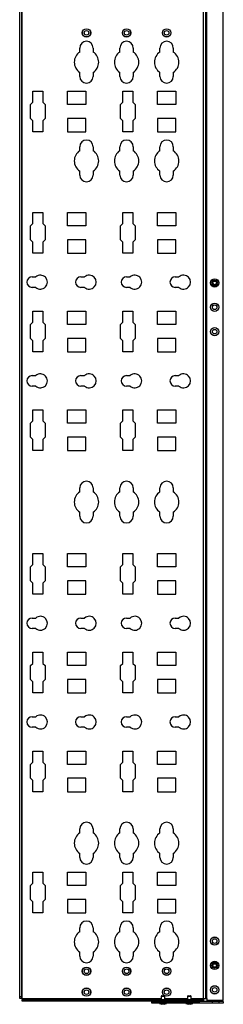
# Model space of a CAD drawing. Units: inches. Extents: x -155 to 30, y -19 to 121.
# Drawn here: x 23 to 30, y 14 to 49 of the extents above; entities that cross this region are included whole.
import ezdxf

# ---------------------------------------------------------------- set-up
doc = ezdxf.new("R2010")
doc.units = ezdxf.units.IN
doc.header["$MEASUREMENT"] = 0
doc.layers.add('TFR-TRI', color=7, linetype='CONTINUOUS')

msp = doc.modelspace()

# ---------------------------------------------------------------- linework, layer by layer
at = {"layer": 'TFR-TRI', "color": 150, "linetype": 'Continuous'}
for p, q in [((29.987, 14.121), (29.987, 86.642)), ((22.683, 14.274), (22.683, 86.49)), ((22.747, 86.49), (22.747, 14.274)), ((22.777, 14.195), (22.777, 86.569)), ((29.273, 14.195), (29.273, 86.569)), ((29.366, 14.195), (29.366, 86.569)), ((29.396, 14.195), (29.396, 86.569)), ((24.839, 48.169), (24.839, 48.313)), ((25.319, 48.313), (25.319, 48.169)), ((26.277, 48.169), (26.277, 48.313)), ((26.757, 48.313), (26.757, 48.169)), ((27.714, 48.169), (27.714, 48.313)), ((28.194, 48.313), (28.194, 48.169)), ((24.839, 47.293), (24.839, 47.437)), ((25.319, 47.437), (25.319, 47.293)), ((26.277, 47.293), (26.277, 47.437)), ((26.757, 47.437), (26.757, 47.293)), ((27.714, 47.293), (27.714, 47.437)), ((28.194, 47.437), (28.194, 47.293)), ((23.151, 46.761), (23.511, 46.761)), ((23.151, 46.363), (23.151, 46.761)), ((23.511, 46.761), (23.511, 46.363)), ((24.401, 46.281), (24.401, 46.761)), ((24.401, 46.761), (25.061, 46.761)), ((25.061, 46.761), (25.061, 46.281)), ((26.379, 46.761), (26.739, 46.761)), ((26.379, 46.363), (26.379, 46.761)), ((26.739, 46.761), (26.739, 46.363)), ((27.629, 46.281), (27.629, 46.761)), ((27.629, 46.761), (28.289, 46.761)), ((28.289, 46.761), (28.289, 46.281)), ((23.068, 46.281), (23.151, 46.363)), ((23.511, 46.363), (23.593, 46.281)), ((26.297, 46.281), (26.379, 46.363)), ((26.739, 46.363), (26.822, 46.281)), ((23.068, 45.781), (23.068, 46.281)), ((23.593, 46.281), (23.593, 45.781)), ((25.061, 46.281), (24.401, 46.281)), ((26.297, 45.781), (26.297, 46.281)), ((26.822, 46.281), (26.822, 45.781)), ((28.289, 46.281), (27.629, 46.281)), ((23.151, 45.699), (23.068, 45.781)), ((23.151, 45.301), (23.151, 45.699)), ((23.593, 45.781), (23.511, 45.699)), ((23.511, 45.699), (23.511, 45.301)), ((24.401, 45.781), (24.401, 45.301)), ((25.061, 45.781), (24.401, 45.781)), ((25.061, 45.301), (25.061, 45.781)), ((26.379, 45.699), (26.297, 45.781)), ((26.379, 45.301), (26.379, 45.699)), ((26.822, 45.781), (26.739, 45.699)), ((26.739, 45.699), (26.739, 45.301)), ((27.629, 45.781), (27.629, 45.301)), ((28.289, 45.781), (27.629, 45.781)), ((28.289, 45.301), (28.289, 45.781)), ((23.511, 45.301), (23.151, 45.301)), ((24.401, 45.301), (25.061, 45.301)), ((26.739, 45.301), (26.379, 45.301)), ((27.629, 45.301), (28.289, 45.301)), ((24.839, 44.626), (24.839, 44.77)), ((25.319, 44.77), (25.319, 44.626)), ((26.277, 44.626), (26.277, 44.77)), ((26.757, 44.77), (26.757, 44.626)), ((27.714, 44.626), (27.714, 44.77)), ((28.194, 44.77), (28.194, 44.626)), ((24.839, 43.75), (24.839, 43.894)), ((25.319, 43.894), (25.319, 43.75)), ((26.277, 43.75), (26.277, 43.894)), ((26.757, 43.894), (26.757, 43.75)), ((27.714, 43.75), (27.714, 43.894)), ((28.194, 43.894), (28.194, 43.75)), ((23.151, 42.411), (23.511, 42.411)), ((23.151, 42.013), (23.151, 42.411)), ((23.511, 42.411), (23.511, 42.013)), ((24.401, 41.931), (24.401, 42.411)), ((24.401, 42.411), (25.061, 42.411)), ((25.061, 42.411), (25.061, 41.931)), ((26.379, 42.411), (26.739, 42.411)), ((26.379, 42.013), (26.379, 42.411)), ((26.739, 42.411), (26.739, 42.013)), ((27.629, 41.931), (27.629, 42.411)), ((27.629, 42.411), (28.289, 42.411)), ((28.289, 42.411), (28.289, 41.931)), ((23.068, 41.931), (23.151, 42.013)), ((23.068, 41.431), (23.068, 41.931)), ((23.511, 42.013), (23.593, 41.931)), ((23.593, 41.931), (23.593, 41.431)), ((25.061, 41.931), (24.401, 41.931)), ((26.297, 41.931), (26.379, 42.013)), ((26.297, 41.431), (26.297, 41.931)), ((26.739, 42.013), (26.822, 41.931)), ((26.822, 41.931), (26.822, 41.431)), ((28.289, 41.931), (27.629, 41.931)), ((23.151, 41.349), (23.068, 41.431)), ((23.593, 41.431), (23.511, 41.349)), ((24.401, 41.431), (24.401, 40.951)), ((25.061, 41.431), (24.401, 41.431)), ((25.061, 40.951), (25.061, 41.431)), ((26.379, 41.349), (26.297, 41.431)), ((26.822, 41.431), (26.739, 41.349)), ((27.629, 41.431), (27.629, 40.951)), ((28.289, 41.431), (27.629, 41.431)), ((28.289, 40.951), (28.289, 41.431)), ((23.151, 40.951), (23.151, 41.349)), ((23.511, 41.349), (23.511, 40.951)), ((26.379, 40.951), (26.379, 41.349)), ((26.739, 41.349), (26.739, 40.951)), ((23.511, 40.951), (23.151, 40.951)), ((24.401, 40.951), (25.061, 40.951)), ((26.739, 40.951), (26.379, 40.951)), ((27.629, 40.951), (28.289, 40.951)), ((23.126, 40.097), (23.261, 40.097)), ((24.876, 40.097), (25.011, 40.097)), ((26.512, 40.097), (26.647, 40.097)), ((28.262, 40.097), (28.397, 40.097)), ((23.261, 39.722), (23.126, 39.722)), ((25.011, 39.722), (24.876, 39.722)), ((26.647, 39.722), (26.512, 39.722)), ((28.397, 39.722), (28.262, 39.722)), ((23.151, 38.868), (23.511, 38.868)), ((23.151, 38.47), (23.151, 38.868)), ((23.511, 38.868), (23.511, 38.47)), ((24.401, 38.388), (24.401, 38.868)), ((24.401, 38.868), (25.061, 38.868)), ((25.061, 38.868), (25.061, 38.388)), ((26.379, 38.868), (26.739, 38.868)), ((26.379, 38.47), (26.379, 38.868)), ((26.739, 38.868), (26.739, 38.47)), ((27.629, 38.388), (27.629, 38.868)), ((27.629, 38.868), (28.289, 38.868)), ((28.289, 38.868), (28.289, 38.388)), ((23.068, 38.388), (23.151, 38.47)), ((23.068, 37.888), (23.068, 38.388)), ((23.511, 38.47), (23.593, 38.388)), ((23.593, 38.388), (23.593, 37.888)), ((25.061, 38.388), (24.401, 38.388)), ((26.297, 38.388), (26.379, 38.47)), ((26.297, 37.888), (26.297, 38.388)), ((26.739, 38.47), (26.822, 38.388)), ((26.822, 38.388), (26.822, 37.888)), ((28.289, 38.388), (27.629, 38.388)), ((23.151, 37.806), (23.068, 37.888)), ((23.593, 37.888), (23.511, 37.806)), ((24.401, 37.888), (24.401, 37.408)), ((25.061, 37.888), (24.401, 37.888)), ((25.061, 37.408), (25.061, 37.888)), ((26.379, 37.806), (26.297, 37.888)), ((26.822, 37.888), (26.739, 37.806)), ((27.629, 37.888), (27.629, 37.408)), ((28.289, 37.888), (27.629, 37.888)), ((28.289, 37.408), (28.289, 37.888)), ((23.151, 37.408), (23.151, 37.806)), ((23.511, 37.806), (23.511, 37.408)), ((26.379, 37.408), (26.379, 37.806)), ((26.739, 37.806), (26.739, 37.408)), ((23.511, 37.408), (23.151, 37.408)), ((24.401, 37.408), (25.061, 37.408)), ((26.739, 37.408), (26.379, 37.408)), ((27.629, 37.408), (28.289, 37.408)), ((23.126, 36.554), (23.261, 36.554)), ((24.876, 36.554), (25.011, 36.554)), ((26.512, 36.554), (26.647, 36.554)), ((28.262, 36.554), (28.397, 36.554)), ((23.261, 36.179), (23.126, 36.179)), ((25.011, 36.179), (24.876, 36.179)), ((26.647, 36.179), (26.512, 36.179)), ((28.397, 36.179), (28.262, 36.179)), ((23.151, 35.324), (23.511, 35.324)), ((23.151, 34.926), (23.151, 35.324)), ((23.511, 35.324), (23.511, 34.926)), ((24.401, 34.844), (24.401, 35.324)), ((24.401, 35.324), (25.061, 35.324)), ((25.061, 35.324), (25.061, 34.844)), ((26.379, 35.324), (26.739, 35.324)), ((26.379, 34.926), (26.379, 35.324)), ((26.739, 35.324), (26.739, 34.926)), ((27.629, 34.844), (27.629, 35.324)), ((27.629, 35.324), (28.289, 35.324)), ((28.289, 35.324), (28.289, 34.844)), ((23.068, 34.844), (23.151, 34.926)), ((23.068, 34.344), (23.068, 34.844)), ((23.511, 34.926), (23.593, 34.844)), ((23.593, 34.844), (23.593, 34.344)), ((25.061, 34.844), (24.401, 34.844)), ((26.297, 34.844), (26.379, 34.926)), ((26.297, 34.344), (26.297, 34.844)), ((26.739, 34.926), (26.822, 34.844)), ((26.822, 34.844), (26.822, 34.344)), ((28.289, 34.844), (27.629, 34.844)), ((23.151, 34.262), (23.068, 34.344)), ((23.593, 34.344), (23.511, 34.262)), ((24.401, 34.344), (24.401, 33.864)), ((25.061, 34.344), (24.401, 34.344)), ((25.061, 33.864), (25.061, 34.344)), ((26.379, 34.262), (26.297, 34.344)), ((26.822, 34.344), (26.739, 34.262)), ((27.629, 34.344), (27.629, 33.864)), ((28.289, 34.344), (27.629, 34.344)), ((28.289, 33.864), (28.289, 34.344)), ((23.151, 33.864), (23.151, 34.262)), ((23.511, 34.262), (23.511, 33.864)), ((26.379, 33.864), (26.379, 34.262)), ((26.739, 34.262), (26.739, 33.864)), ((23.511, 33.864), (23.151, 33.864)), ((24.401, 33.864), (25.061, 33.864)), ((26.739, 33.864), (26.379, 33.864)), ((27.629, 33.864), (28.289, 33.864)), ((24.839, 32.382), (24.839, 32.526)), ((25.319, 32.526), (25.319, 32.382)), ((26.277, 32.382), (26.277, 32.526)), ((26.757, 32.526), (26.757, 32.382)), ((27.714, 32.382), (27.714, 32.526)), ((28.194, 32.526), (28.194, 32.382)), ((24.839, 31.506), (24.839, 31.65)), ((25.319, 31.65), (25.319, 31.506)), ((26.277, 31.506), (26.277, 31.65)), ((26.757, 31.65), (26.757, 31.506)), ((27.714, 31.506), (27.714, 31.65)), ((28.194, 31.65), (28.194, 31.506)), ((23.151, 30.167), (23.511, 30.167)), ((23.151, 29.769), (23.151, 30.167)), ((23.511, 30.167), (23.511, 29.769)), ((24.401, 29.687), (24.401, 30.167)), ((24.401, 30.167), (25.061, 30.167)), ((25.061, 30.167), (25.061, 29.687)), ((26.379, 30.167), (26.739, 30.167)), ((26.379, 29.769), (26.379, 30.167)), ((26.739, 30.167), (26.739, 29.769)), ((27.629, 29.687), (27.629, 30.167)), ((27.629, 30.167), (28.289, 30.167)), ((28.289, 30.167), (28.289, 29.687)), ((23.068, 29.687), (23.151, 29.769)), ((23.068, 29.187), (23.068, 29.687)), ((23.511, 29.769), (23.593, 29.687)), ((23.593, 29.687), (23.593, 29.187)), ((25.061, 29.687), (24.401, 29.687)), ((26.297, 29.687), (26.379, 29.769)), ((26.297, 29.187), (26.297, 29.687)), ((26.739, 29.769), (26.822, 29.687)), ((26.822, 29.687), (26.822, 29.187)), ((28.289, 29.687), (27.629, 29.687)), ((23.151, 29.105), (23.068, 29.187)), ((23.151, 28.707), (23.151, 29.105)), ((23.593, 29.187), (23.511, 29.105)), ((23.511, 29.105), (23.511, 28.707)), ((24.401, 29.187), (24.401, 28.707)), ((25.061, 29.187), (24.401, 29.187)), ((25.061, 28.707), (25.061, 29.187)), ((26.379, 29.105), (26.297, 29.187)), ((26.379, 28.707), (26.379, 29.105)), ((26.822, 29.187), (26.739, 29.105)), ((26.739, 29.105), (26.739, 28.707)), ((27.629, 29.187), (27.629, 28.707)), ((28.289, 29.187), (27.629, 29.187)), ((28.289, 28.707), (28.289, 29.187)), ((23.511, 28.707), (23.151, 28.707)), ((24.401, 28.707), (25.061, 28.707)), ((26.739, 28.707), (26.379, 28.707)), ((27.629, 28.707), (28.289, 28.707)), ((23.126, 27.853), (23.261, 27.853)), ((24.876, 27.853), (25.011, 27.853)), ((26.512, 27.853), (26.647, 27.853)), ((28.262, 27.853), (28.397, 27.853)), ((23.261, 27.478), (23.126, 27.478)), ((25.011, 27.478), (24.876, 27.478)), ((26.647, 27.478), (26.512, 27.478)), ((28.397, 27.478), (28.262, 27.478)), ((23.151, 26.624), (23.511, 26.624)), ((23.151, 26.226), (23.151, 26.624)), ((23.511, 26.624), (23.511, 26.226)), ((24.401, 26.144), (24.401, 26.624)), ((24.401, 26.624), (25.061, 26.624)), ((25.061, 26.624), (25.061, 26.144)), ((26.379, 26.624), (26.739, 26.624)), ((26.379, 26.226), (26.379, 26.624)), ((26.739, 26.624), (26.739, 26.226)), ((27.629, 26.144), (27.629, 26.624)), ((27.629, 26.624), (28.289, 26.624)), ((28.289, 26.624), (28.289, 26.144)), ((23.068, 26.144), (23.151, 26.226)), ((23.511, 26.226), (23.593, 26.144)), ((26.297, 26.144), (26.379, 26.226)), ((26.739, 26.226), (26.822, 26.144)), ((23.068, 25.644), (23.068, 26.144)), ((23.593, 26.144), (23.593, 25.644)), ((25.061, 26.144), (24.401, 26.144)), ((26.297, 25.644), (26.297, 26.144)), ((26.822, 26.144), (26.822, 25.644)), ((28.289, 26.144), (27.629, 26.144)), ((23.151, 25.562), (23.068, 25.644)), ((23.151, 25.164), (23.151, 25.562)), ((23.593, 25.644), (23.511, 25.562)), ((23.511, 25.562), (23.511, 25.164)), ((24.401, 25.644), (24.401, 25.164)), ((25.061, 25.644), (24.401, 25.644)), ((25.061, 25.164), (25.061, 25.644)), ((26.379, 25.562), (26.297, 25.644)), ((26.379, 25.164), (26.379, 25.562)), ((26.822, 25.644), (26.739, 25.562)), ((26.739, 25.562), (26.739, 25.164)), ((27.629, 25.644), (27.629, 25.164)), ((28.289, 25.644), (27.629, 25.644)), ((28.289, 25.164), (28.289, 25.644)), ((23.511, 25.164), (23.151, 25.164)), ((24.401, 25.164), (25.061, 25.164)), ((26.739, 25.164), (26.379, 25.164)), ((27.629, 25.164), (28.289, 25.164)), ((23.126, 24.31), (23.261, 24.31)), ((24.876, 24.31), (25.011, 24.31)), ((26.512, 24.31), (26.647, 24.31)), ((28.262, 24.31), (28.397, 24.31)), ((23.261, 23.935), (23.126, 23.935)), ((25.011, 23.935), (24.876, 23.935)), ((26.647, 23.935), (26.512, 23.935)), ((28.397, 23.935), (28.262, 23.935)), ((23.151, 23.08), (23.511, 23.08)), ((23.151, 22.682), (23.151, 23.08)), ((23.511, 23.08), (23.511, 22.682)), ((24.401, 22.6), (24.401, 23.08)), ((24.401, 23.08), (25.061, 23.08)), ((25.061, 23.08), (25.061, 22.6)), ((26.379, 23.08), (26.739, 23.08)), ((26.379, 22.682), (26.379, 23.08)), ((26.739, 23.08), (26.739, 22.682)), ((27.629, 22.6), (27.629, 23.08)), ((27.629, 23.08), (28.289, 23.08)), ((28.289, 23.08), (28.289, 22.6)), ((23.068, 22.6), (23.151, 22.682)), ((23.511, 22.682), (23.593, 22.6)), ((26.297, 22.6), (26.379, 22.682)), ((26.739, 22.682), (26.822, 22.6)), ((23.068, 22.1), (23.068, 22.6)), ((23.593, 22.6), (23.593, 22.1)), ((25.061, 22.6), (24.401, 22.6)), ((26.297, 22.1), (26.297, 22.6)), ((26.822, 22.6), (26.822, 22.1)), ((28.289, 22.6), (27.629, 22.6)), ((23.151, 22.018), (23.068, 22.1)), ((23.151, 21.62), (23.151, 22.018)), ((23.593, 22.1), (23.511, 22.018)), ((23.511, 22.018), (23.511, 21.62)), ((24.401, 22.1), (24.401, 21.62)), ((25.061, 22.1), (24.401, 22.1)), ((25.061, 21.62), (25.061, 22.1)), ((26.379, 22.018), (26.297, 22.1)), ((26.379, 21.62), (26.379, 22.018)), ((26.822, 22.1), (26.739, 22.018)), ((26.739, 22.018), (26.739, 21.62)), ((27.629, 22.1), (27.629, 21.62)), ((28.289, 22.1), (27.629, 22.1)), ((28.289, 21.62), (28.289, 22.1)), ((23.511, 21.62), (23.151, 21.62)), ((24.401, 21.62), (25.061, 21.62)), ((26.739, 21.62), (26.379, 21.62)), ((27.629, 21.62), (28.289, 21.62)), ((24.839, 20.137), (24.839, 20.282)), ((25.319, 20.282), (25.319, 20.137)), ((26.277, 20.137), (26.277, 20.282)), ((26.757, 20.282), (26.757, 20.137)), ((27.714, 20.137), (27.714, 20.282)), ((28.194, 20.282), (28.194, 20.137)), ((24.839, 19.262), (24.839, 19.406)), ((25.319, 19.406), (25.319, 19.262)), ((26.277, 19.262), (26.277, 19.406)), ((26.757, 19.406), (26.757, 19.262)), ((27.714, 19.262), (27.714, 19.406)), ((28.194, 19.406), (28.194, 19.262)), ((23.151, 18.73), (23.511, 18.73)), ((23.151, 18.332), (23.151, 18.73)), ((23.511, 18.73), (23.511, 18.332)), ((24.401, 18.25), (24.401, 18.73)), ((24.401, 18.73), (25.061, 18.73)), ((25.061, 18.73), (25.061, 18.25)), ((26.379, 18.73), (26.739, 18.73)), ((26.379, 18.332), (26.379, 18.73)), ((26.739, 18.73), (26.739, 18.332)), ((27.629, 18.25), (27.629, 18.73)), ((27.629, 18.73), (28.289, 18.73)), ((28.289, 18.73), (28.289, 18.25)), ((23.068, 18.25), (23.151, 18.332)), ((23.068, 17.75), (23.068, 18.25)), ((23.511, 18.332), (23.593, 18.25)), ((23.593, 18.25), (23.593, 17.75)), ((25.061, 18.25), (24.401, 18.25)), ((26.297, 18.25), (26.379, 18.332)), ((26.297, 17.75), (26.297, 18.25)), ((26.739, 18.332), (26.822, 18.25)), ((26.822, 18.25), (26.822, 17.75)), ((28.289, 18.25), (27.629, 18.25)), ((23.151, 17.668), (23.068, 17.75)), ((23.593, 17.75), (23.511, 17.668)), ((24.401, 17.75), (24.401, 17.27)), ((25.061, 17.75), (24.401, 17.75)), ((25.061, 17.27), (25.061, 17.75)), ((26.379, 17.668), (26.297, 17.75)), ((26.822, 17.75), (26.739, 17.668)), ((27.629, 17.75), (27.629, 17.27)), ((28.289, 17.75), (27.629, 17.75)), ((28.289, 17.27), (28.289, 17.75)), ((23.151, 17.27), (23.151, 17.668)), ((23.511, 17.668), (23.511, 17.27)), ((26.379, 17.27), (26.379, 17.668)), ((26.739, 17.668), (26.739, 17.27)), ((23.511, 17.27), (23.151, 17.27)), ((24.401, 17.27), (25.061, 17.27)), ((26.739, 17.27), (26.379, 17.27)), ((27.629, 17.27), (28.289, 17.27)), ((24.839, 16.594), (24.839, 16.738)), ((25.319, 16.738), (25.319, 16.594)), ((26.277, 16.594), (26.277, 16.738)), ((26.757, 16.738), (26.757, 16.594)), ((27.714, 16.594), (27.714, 16.738)), ((28.194, 16.738), (28.194, 16.594)), ((24.839, 15.718), (24.839, 15.863)), ((25.319, 15.863), (25.319, 15.718)), ((26.277, 15.718), (26.277, 15.863)), ((26.757, 15.863), (26.757, 15.718)), ((27.714, 15.718), (27.714, 15.863)), ((28.194, 15.863), (28.194, 15.718)), ((22.683, 14.195), (22.683, 14.274)), ((22.683, 14.274), (22.747, 14.274)), ((22.747, 14.195), (22.683, 14.195)), ((22.747, 14.274), (22.747, 14.195)), ((22.756, 14.195), (22.747, 14.195)), ((22.777, 14.195), (22.756, 14.195)), ((22.777, 14.195), (27.759, 14.195)), ((22.777, 14.195), (22.777, 14.174)), ((22.777, 14.174), (22.777, 14.165)), ((22.777, 14.165), (22.855, 14.165)), ((22.777, 14.101), (22.777, 14.165)), ((22.855, 14.165), (29.115, 14.165)), ((22.855, 14.165), (22.855, 14.101)), ((27.884, 14.195), (28.704, 14.195)), ((28.829, 14.195), (29.273, 14.195)), ((29.115, 14.165), (29.273, 14.165)), ((29.115, 14.101), (29.115, 14.165)), ((29.273, 14.195), (29.339, 14.195)), ((29.273, 14.195), (29.273, 14.174)), ((29.273, 14.174), (29.273, 14.165)), ((29.273, 14.165), (29.273, 14.101)), ((29.339, 14.195), (29.366, 14.195)), ((29.366, 14.195), (29.375, 14.195)), ((29.375, 14.195), (29.396, 14.195)), ((29.396, 14.195), (29.396, 14.121)), ((22.855, 14.101), (22.777, 14.101)), ((29.115, 14.101), (22.855, 14.101)), ((27.428, 14.091), (27.507, 14.091)), ((27.428, 14.028), (27.428, 14.091)), ((27.507, 14.028), (27.428, 14.028)), ((27.507, 14.091), (29.121, 14.091)), ((27.507, 14.091), (27.507, 14.028)), ((29.121, 14.028), (27.507, 14.028)), ((29.273, 14.101), (29.115, 14.101)), ((29.592, 14.091), (29.121, 14.091)), ((29.121, 14.091), (29.121, 14.056)), ((29.121, 14.056), (29.121, 14.028)), ((29.592, 14.028), (29.121, 14.028)), ((29.987, 14.121), (29.396, 14.121)), ((29.396, 14.121), (29.396, 14.1)), ((29.396, 14.1), (29.396, 14.091)), ((29.829, 14.091), (29.592, 14.091)), ((29.592, 14.091), (29.592, 14.056)), ((29.592, 14.056), (29.592, 14.028)), ((29.829, 14.028), (29.592, 14.028)), ((29.987, 14.091), (29.829, 14.091)), ((29.829, 14.091), (29.829, 14.056)), ((29.829, 14.056), (29.829, 14.028)), ((29.987, 14.028), (29.829, 14.028)), ((29.987, 14.091), (29.987, 14.056)), ((29.987, 14.056), (29.987, 14.028))]:
    msp.add_line(p, q, dxfattribs=at)
at = {"layer": 'TFR-TRI', "color": 3, "linetype": 'Continuous'}
for p, q in [((27.759, 14.273), (27.759, 14.165)), ((27.79, 14.273), (27.759, 14.273)), ((27.779, 14.293), (27.791, 14.293)), ((27.853, 14.273), (27.79, 14.273)), ((27.791, 14.293), (27.822, 14.293)), ((27.822, 14.293), (27.852, 14.293)), ((27.852, 14.293), (27.864, 14.293)), ((27.884, 14.273), (27.853, 14.273)), ((27.884, 14.165), (27.884, 14.273)), ((28.704, 14.273), (28.704, 14.165)), ((28.735, 14.273), (28.704, 14.273)), ((28.724, 14.293), (28.736, 14.293)), ((28.798, 14.273), (28.735, 14.273)), ((28.736, 14.293), (28.766, 14.293)), ((28.766, 14.293), (28.796, 14.293)), ((28.796, 14.293), (28.809, 14.293)), ((28.829, 14.273), (28.798, 14.273)), ((28.829, 14.165), (28.829, 14.273)), ((27.697, 14.028), (27.697, 14.015)), ((27.697, 14.015), (27.777, 13.988)), ((27.697, 14.015), (27.733, 14.015)), ((27.733, 14.015), (27.822, 14.015)), ((27.759, 14.101), (27.759, 14.091)), ((27.822, 13.988), (27.777, 13.988)), ((27.822, 14.015), (27.91, 14.015)), ((27.867, 13.988), (27.822, 13.988)), ((27.867, 13.988), (27.947, 14.015)), ((27.884, 14.091), (27.884, 14.101)), ((27.91, 14.015), (27.947, 14.015)), ((27.947, 14.015), (27.947, 14.028)), ((28.641, 14.028), (28.641, 14.015)), ((28.641, 14.015), (28.721, 13.988)), ((28.641, 14.015), (28.678, 14.015)), ((28.678, 14.015), (28.766, 14.015)), ((28.704, 14.101), (28.704, 14.091)), ((28.766, 13.988), (28.721, 13.988)), ((28.766, 14.015), (28.855, 14.015)), ((28.811, 13.988), (28.766, 13.988)), ((28.811, 13.988), (28.891, 14.015)), ((28.829, 14.091), (28.829, 14.101)), ((28.855, 14.015), (28.891, 14.015)), ((28.891, 14.015), (28.891, 14.028))]:
    msp.add_line(p, q, dxfattribs=at)
at = {"layer": 'TFR-TRI', "color": 150, "linetype": 'Continuous'}
for centre, radius in [((25.079, 48.856), 0.15), ((25.079, 48.856), 0.146), ((25.079, 48.856), 0.0827), ((26.517, 48.856), 0.15), ((26.517, 48.856), 0.146), ((26.517, 48.856), 0.0827), ((27.954, 48.856), 0.15), ((27.954, 48.856), 0.146), ((27.954, 48.856), 0.0827), ((29.677, 39.882), 0.15), ((29.677, 39.882), 0.146), ((29.677, 39.007), 0.15), ((29.677, 39.007), 0.146), ((29.677, 39.007), 0.0827), ((29.677, 38.132), 0.15), ((29.677, 38.132), 0.146), ((29.677, 38.132), 0.0827), ((29.677, 16.257), 0.15), ((29.677, 16.257), 0.146), ((29.677, 16.257), 0.0827), ((25.079, 15.175), 0.15), ((25.079, 15.175), 0.146), ((25.079, 15.175), 0.0827), ((26.517, 15.175), 0.15), ((26.517, 15.175), 0.146), ((26.517, 15.175), 0.0827), ((27.954, 15.175), 0.15), ((27.954, 15.175), 0.146), ((27.954, 15.175), 0.0827), ((29.677, 15.382), 0.15), ((29.677, 15.382), 0.146), ((25.079, 14.425), 0.15), ((25.079, 14.425), 0.146), ((25.079, 14.425), 0.0827), ((26.517, 14.425), 0.15), ((26.517, 14.425), 0.146), ((26.517, 14.425), 0.0827), ((27.954, 14.425), 0.15), ((27.954, 14.425), 0.146), ((27.954, 14.425), 0.0827), ((29.677, 14.507), 0.15), ((29.677, 14.507), 0.146), ((29.677, 14.507), 0.0827)]:
    msp.add_circle(centre, radius, dxfattribs=at)
at = {"layer": 'TFR-TRI', "color": 3, "linetype": 'Continuous'}
for centre, radius in [((29.677, 39.882), 0.0984), ((29.677, 39.882), 0.0689), ((29.677, 39.882), 0.064), ((29.677, 15.382), 0.0984), ((29.677, 15.382), 0.0689), ((29.677, 15.382), 0.064)]:
    msp.add_circle(centre, radius, dxfattribs=at)
at = {"layer": 'TFR-TRI', "color": 150, "linetype": 'Continuous'}
for centre, radius, start, end in [((25.079, 48.313), 0.24, 0, 180), ((26.517, 48.313), 0.24, 0, 180), ((27.954, 48.313), 0.24, 0, 180), ((25.079, 47.803), 0.438, 123.2691, 236.7309), ((25.079, 47.803), 0.438, 303.2691, 56.7309), ((26.517, 47.803), 0.438, 123.2691, 236.7309), ((26.517, 47.803), 0.438, 303.2691, 56.7309), ((27.954, 47.803), 0.438, 123.2691, 236.7309), ((27.954, 47.803), 0.438, 303.2691, 56.7309), ((25.079, 47.293), 0.24, 180, 0), ((26.517, 47.293), 0.24, 180, 0), ((27.954, 47.293), 0.24, 180, 0), ((25.079, 44.77), 0.24, 0, 180), ((26.517, 44.77), 0.24, 0, 180), ((27.954, 44.77), 0.24, 0, 180), ((25.079, 44.26), 0.438, 123.2691, 236.7309), ((25.079, 44.26), 0.438, 303.2691, 56.7309), ((26.517, 44.26), 0.438, 123.2691, 236.7309), ((26.517, 44.26), 0.438, 303.2691, 56.7309), ((27.954, 44.26), 0.438, 123.2691, 236.7309), ((27.954, 44.26), 0.438, 303.2691, 56.7309), ((25.079, 43.75), 0.24, 180, 0), ((26.517, 43.75), 0.24, 180, 0), ((27.954, 43.75), 0.24, 180, 0), ((23.126, 39.909), 0.188, 90, 270), ((23.426, 39.909), 0.25, 228.5904, 131.4096), ((24.876, 39.909), 0.188, 90, 270), ((25.176, 39.909), 0.25, 228.5904, 131.4096), ((26.512, 39.909), 0.188, 90, 270), ((26.812, 39.909), 0.25, 228.5904, 131.4096), ((28.262, 39.909), 0.188, 90, 270), ((28.562, 39.909), 0.25, 228.5904, 131.4096), ((23.126, 36.366), 0.188, 90, 270), ((23.426, 36.366), 0.25, 228.5904, 131.4096), ((24.876, 36.366), 0.188, 90, 270), ((25.176, 36.366), 0.25, 228.5904, 131.4096), ((26.512, 36.366), 0.188, 90, 270), ((26.812, 36.366), 0.25, 228.5904, 131.4096), ((28.262, 36.366), 0.188, 90, 270), ((28.562, 36.366), 0.25, 228.5904, 131.4096), ((25.079, 32.526), 0.24, 0, 180), ((26.517, 32.526), 0.24, 0, 180), ((27.954, 32.526), 0.24, 0, 180), ((25.079, 32.016), 0.438, 123.2691, 236.7309), ((25.079, 32.016), 0.438, 303.2691, 56.7309), ((26.517, 32.016), 0.438, 123.2691, 236.7309), ((26.517, 32.016), 0.438, 303.2691, 56.7309), ((27.954, 32.016), 0.438, 123.2691, 236.7309), ((27.954, 32.016), 0.438, 303.2691, 56.7309), ((25.079, 31.506), 0.24, 180, 0), ((26.517, 31.506), 0.24, 180, 0), ((27.954, 31.506), 0.24, 180, 0), ((23.126, 27.665), 0.188, 90, 270), ((23.426, 27.665), 0.25, 228.5904, 131.4096), ((24.876, 27.665), 0.188, 90, 270), ((25.176, 27.665), 0.25, 228.5904, 131.4096), ((26.512, 27.665), 0.188, 90, 270), ((26.812, 27.665), 0.25, 228.5904, 131.4096), ((28.262, 27.665), 0.188, 90, 270), ((28.562, 27.665), 0.25, 228.5904, 131.4096), ((23.126, 24.122), 0.188, 90, 270), ((23.426, 24.122), 0.25, 228.5904, 131.4096), ((24.876, 24.122), 0.188, 90, 270), ((25.176, 24.122), 0.25, 228.5904, 131.4096), ((26.512, 24.122), 0.188, 90, 270), ((26.812, 24.122), 0.25, 228.5904, 131.4096), ((28.262, 24.122), 0.188, 90, 270), ((28.562, 24.122), 0.25, 228.5904, 131.4096), ((25.079, 20.282), 0.24, 0, 180), ((26.517, 20.282), 0.24, 0, 180), ((27.954, 20.282), 0.24, 0, 180), ((25.079, 19.772), 0.438, 123.2691, 236.7309), ((25.079, 19.772), 0.438, 303.2691, 56.7309), ((26.517, 19.772), 0.438, 123.2691, 236.7309), ((26.517, 19.772), 0.438, 303.2691, 56.7309), ((27.954, 19.772), 0.438, 123.2691, 236.7309), ((27.954, 19.772), 0.438, 303.2691, 56.7309), ((25.079, 19.262), 0.24, 180, 0), ((26.517, 19.262), 0.24, 180, 0), ((27.954, 19.262), 0.24, 180, 0), ((25.079, 16.738), 0.24, 0, 180), ((26.517, 16.738), 0.24, 0, 180), ((27.954, 16.738), 0.24, 0, 180), ((25.079, 16.228), 0.438, 123.2691, 236.7309), ((25.079, 16.228), 0.438, 303.2691, 56.7309), ((26.517, 16.228), 0.438, 123.2691, 236.7309), ((26.517, 16.228), 0.438, 303.2691, 56.7309), ((27.954, 16.228), 0.438, 123.2691, 236.7309), ((27.954, 16.228), 0.438, 303.2691, 56.7309), ((25.079, 15.718), 0.24, 180, 0), ((26.517, 15.718), 0.24, 180, 0), ((27.954, 15.718), 0.24, 180, 0)]:
    msp.add_arc(centre, radius, start, end, dxfattribs=at)
at = {"layer": 'TFR-TRI', "color": 3, "linetype": 'Continuous'}
for centre, start, end in [((27.779, 14.273), 90, 180), ((27.864, 14.273), 0, 90), ((28.724, 14.273), 90, 180), ((28.809, 14.273), 0, 90)]:
    msp.add_arc(centre, 0.02, start, end, dxfattribs=at)

doc.saveas('drawing.dxf')
